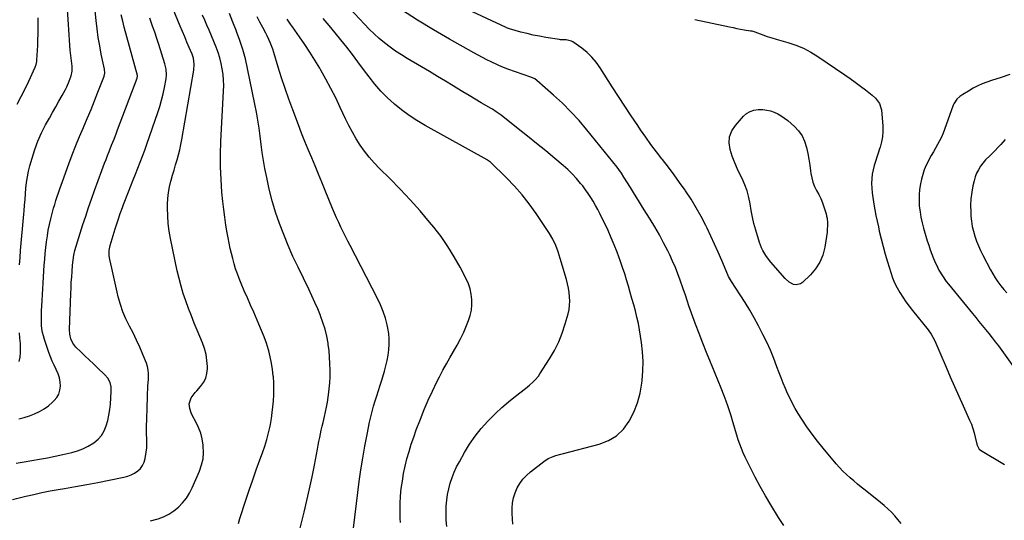
# Model space of a CAD drawing. Units: inches. Extents: x 1820490 to 1825847, y 463352 to 468667.
# Drawn here: x 1822222 to 1822938, y 464403 to 464766 of the extents above; entities that cross this region are included whole.
import ezdxf

# ---------------------------------------------------------------- set-up
doc = ezdxf.new("R2010")
doc.units = ezdxf.units.IN
doc.header["$MEASUREMENT"] = 0
doc.layers.add('7', color=7, linetype='Continuous')
doc.layers.add('8', color=7, linetype='Continuous')

msp = doc.modelspace()

# ---------------------------------------------------------------- linework, layer by layer
at = {"layer": '7', "color": 18}
for points in [[(1822221.14, 464476.4, 2012), (1822225, 464477.28, 2012), (1822228.78, 464478.48, 2012), (1822232.61, 464479.92, 2012), (1822236.12, 464481.64, 2012), (1822239.48, 464483.58, 2012), (1822242.62, 464485.88, 2012), (1822245.6, 464488.41, 2012), (1822246.82, 464489.56, 2012), (1822248.71, 464491.85, 2012), (1822250.18, 464494.34, 2012), (1822251, 464497.1, 2012), (1822251.4, 464500.05, 2012), (1822251.21, 464503.1, 2012), (1822250.72, 464506.08, 2012), (1822249.8, 464508.96, 2012), (1822248.35, 464512.22, 2012), (1822246.87, 464515.23, 2012), (1822245.47, 464518.29, 2012), (1822244.21, 464521.39, 2012), (1822243.04, 464524.54, 2012), (1822239.75, 464534.06, 2012), (1822238.98, 464536.6, 2012), (1822238.36, 464539.16, 2012), (1822237.95, 464541.77, 2012), (1822237.68, 464544.4, 2012), (1822237.57, 464547.06, 2012), (1822237.51, 464549.72, 2012), (1822237.53, 464552.38, 2012), (1822237.62, 464555.04, 2012), (1822237.77, 464558.19, 2012), (1822237.99, 464562.42, 2012), (1822238.22, 464566.66, 2012), (1822238.47, 464570.89, 2012), (1822238.74, 464575.12, 2012), (1822239.6, 464588.08, 2012), (1822239.92, 464592.33, 2012), (1822240.29, 464596.57, 2012), (1822240.74, 464600.81, 2012), (1822241.25, 464605.04, 2012), (1822241.86, 464609.26, 2012), (1822242.58, 464613.45, 2012), (1822243.45, 464617.62, 2012), (1822244.42, 464621.76, 2012), (1822245.64, 464626.59, 2012), (1822246.4, 464629.43, 2012), (1822247.19, 464632.25, 2012), (1822248.04, 464635.06, 2012), (1822248.93, 464637.86, 2012), (1822249.87, 464640.64, 2012), (1822250.83, 464643.42, 2012), (1822251.81, 464646.19, 2012), (1822252.81, 464648.95, 2012), (1822257.5, 464661.62, 2012), (1822260.03, 464668.29, 2012), (1822262.63, 464674.94, 2012), (1822265.35, 464681.54, 2012), (1822268.14, 464688.11, 2012), (1822268.49, 464688.92, 2012), (1822271.12, 464695.08, 2012), (1822273.71, 464701.26, 2012), (1822276.22, 464707.47, 2012), (1822278.69, 464713.7, 2012), (1822283.03, 464724.82, 2012), (1822283.26, 464725.51, 2012), (1822283.59, 464727.64, 2012), (1822283.32, 464730.52, 2012), (1822281.09, 464741.31, 2012), (1822279.92, 464747.44, 2012), (1822278.87, 464753.58, 2012), (1822278.01, 464759.75, 2012), (1822277.28, 464765.94, 2012), (1822276.04, 464777.86, 2012)], [(1822316.86, 464402.08, 2018), (1822321.53, 464403.34, 2018), (1822322.38, 464403.6, 2018), (1822326.44, 464405.16, 2018), (1822330.3, 464407.04, 2018), (1822333.88, 464409.43, 2018), (1822337.27, 464412.16, 2018), (1822340.28, 464415.31, 2018), (1822342.99, 464418.66, 2018), (1822345.26, 464422.34, 2018), (1822347.24, 464426.21, 2018), (1822352.49, 464438.34, 2018), (1822354.02, 464442.8, 2018), (1822355.08, 464447.34, 2018), (1822355.43, 464451.98, 2018), (1822355.31, 464456.7, 2018), (1822355.25, 464457.27, 2018), (1822354.52, 464461.68, 2018), (1822353.45, 464465.98, 2018), (1822351.88, 464470.13, 2018), (1822349.98, 464474.18, 2018), (1822347.28, 464479.12, 2018), (1822346.55, 464480.64, 2018), (1822345.49, 464483.82, 2018), (1822345.09, 464487.17, 2018), (1822346.49, 464491.58, 2018), (1822349.46, 464495.52, 2018), (1822350.54, 464496.76, 2018), (1822353.33, 464499.83, 2018), (1822355.42, 464502.74, 2018), (1822357.03, 464505.84, 2018), (1822357.9, 464509.22, 2018), (1822358.29, 464512.78, 2018), (1822358.27, 464514.33, 2018), (1822357.98, 464518.77, 2018), (1822357.35, 464523.14, 2018), (1822356.2, 464527.4, 2018), (1822354.72, 464531.6, 2018), (1822350.89, 464540.72, 2018), (1822348.72, 464546, 2018), (1822346.6, 464551.31, 2018), (1822344.56, 464556.65, 2018), (1822342.58, 464562.01, 2018), (1822340.75, 464567.41, 2018), (1822339.08, 464572.87, 2018), (1822337.65, 464578.38, 2018), (1822336.37, 464583.95, 2018), (1822331.5, 464607.35, 2018), (1822330.54, 464612.87, 2018), (1822329.8, 464618.41, 2018), (1822329.4, 464623.99, 2018), (1822329.24, 464629.59, 2018), (1822329.24, 464632.31, 2018), (1822329.43, 464636.55, 2018), (1822329.86, 464640.75, 2018), (1822330.64, 464644.9, 2018), (1822331.66, 464649.02, 2018), (1822331.9, 464649.84, 2018), (1822332.98, 464653.52, 2018), (1822334.06, 464657.2, 2018), (1822335.14, 464660.87, 2018), (1822336.23, 464664.55, 2018), (1822337.26, 464668.24, 2018), (1822338.19, 464671.95, 2018), (1822339, 464675.69, 2018), (1822339.72, 464679.45, 2018), (1822348.44, 464729.68, 2018), (1822348.71, 464734.1, 2018), (1822348.05, 464738.5, 2018), (1822347.61, 464739.91, 2018), (1822347.1, 464741.31, 2018), (1822345.01, 464746.31, 2018), (1822343.39, 464750.18, 2018), (1822341.77, 464754.06, 2018), (1822340.15, 464757.94, 2018), (1822338.53, 464761.82, 2018), (1822331.68, 464778.17, 2018)], [(1822216.63, 464417.63, 2016), (1822226.18, 464420.04, 2016), (1822232.06, 464421.45, 2016), (1822237.96, 464422.76, 2016), (1822243.89, 464423.92, 2016), (1822249.84, 464424.99, 2016), (1822254.22, 464425.71, 2016), (1822262.37, 464427.1, 2016), (1822270.51, 464428.56, 2016), (1822278.63, 464430.1, 2016), (1822286.74, 464431.69, 2016), (1822297.61, 464433.9, 2016), (1822300.29, 464434.63, 2016), (1822302.87, 464435.6, 2016), (1822305.29, 464436.91, 2016), (1822307.6, 464438.44, 2016), (1822309.56, 464440.33, 2016), (1822311.17, 464442.42, 2016), (1822312.29, 464444.82, 2016), (1822313.06, 464447.42, 2016), (1822313.78, 464452.07, 2016), (1822314.11, 464455.35, 2016), (1822314.21, 464458.64, 2016), (1822314.18, 464461.95, 2016), (1822314.07, 464465.26, 2016), (1822314.01, 464468.57, 2016), (1822314.04, 464471.88, 2016), (1822314.11, 464475.2, 2016), (1822314.47, 464485.28, 2016), (1822314.52, 464486.85, 2016), (1822314.59, 464489.99, 2016), (1822314.69, 464494.71, 2016), (1822314.89, 464498.06, 2016), (1822315.01, 464499.74, 2016), (1822315.26, 464503.09, 2016), (1822315.38, 464504.76, 2016), (1822315.51, 464509.26, 2016), (1822315.29, 464511.82, 2016), (1822314.71, 464514.32, 2016), (1822313.91, 464516.79, 2016), (1822311.34, 464523.13, 2016), (1822309.1, 464528.4, 2016), (1822306.74, 464533.62, 2016), (1822304.2, 464538.75, 2016), (1822301.53, 464543.82, 2016), (1822299, 464548.94, 2016), (1822296.77, 464554.17, 2016), (1822294.98, 464559.56, 2016), (1822293.48, 464565.07, 2016), (1822292.73, 464568.39, 2016), (1822291.73, 464572.79, 2016), (1822290.72, 464577.19, 2016), (1822289.7, 464581.59, 2016), (1822288.67, 464585.98, 2016), (1822287.2, 464592.26, 2016), (1822286.78, 464594.79, 2016), (1822286.81, 464598.62, 2016), (1822287.56, 464602.38, 2016), (1822291.23, 464614.42, 2016), (1822292.62, 464618.89, 2016), (1822293.35, 464621.11, 2016), (1822294.84, 464625.54, 2016), (1822296.44, 464629.93, 2016), (1822297.28, 464632.12, 2016), (1822300.91, 464641.37, 2016), (1822302.61, 464645.69, 2016), (1822304.32, 464650, 2016), (1822306.04, 464654.3, 2016), (1822307.78, 464658.6, 2016), (1822309.48, 464662.91, 2016), (1822311.14, 464667.24, 2016), (1822312.73, 464671.59, 2016), (1822314.28, 464675.96, 2016), (1822322.23, 464699.04, 2016), (1822323.66, 464703.49, 2016), (1822324.95, 464707.98, 2016), (1822326.05, 464712.52, 2016), (1822327.01, 464717.1, 2016), (1822328.22, 464723.57, 2016), (1822328.54, 464726.32, 2016), (1822328.34, 464730.46, 2016), (1822327.42, 464734.5, 2016), (1822322.98, 464748.41, 2016), (1822321.52, 464752.89, 2016), (1822320.02, 464757.36, 2016), (1822318.46, 464761.8, 2016), (1822316.86, 464766.24, 2016), (1822316.39, 464767.5, 2016)], [(1822219.3, 464444.18, 2014), (1822224.95, 464445.06, 2014), (1822230.6, 464445.96, 2014), (1822236.24, 464446.92, 2014), (1822241.86, 464447.95, 2014), (1822247.46, 464449.1, 2014), (1822253.05, 464450.32, 2014), (1822259.6, 464451.83, 2014), (1822263.73, 464453.02, 2014), (1822267.73, 464454.5, 2014), (1822271.55, 464456.41, 2014), (1822275.7, 464458.92, 2014), (1822278.71, 464461.44, 2014), (1822281.29, 464464.28, 2014), (1822283.23, 464467.59, 2014), (1822284.74, 464471.22, 2014), (1822285.77, 464475.13, 2014), (1822286.63, 464479.07, 2014), (1822287.25, 464483.06, 2014), (1822287.69, 464487.08, 2014), (1822288.4, 464496.2, 2014), (1822288.3, 464499.56, 2014), (1822287.48, 464502.82, 2014), (1822285.95, 464505.81, 2014), (1822283.78, 464508.36, 2014), (1822278.43, 464513.35, 2014), (1822275.33, 464516.26, 2014), (1822272.25, 464519.18, 2014), (1822269.19, 464522.13, 2014), (1822266.14, 464525.09, 2014), (1822262.61, 464528.55, 2014), (1822260.43, 464531.26, 2014), (1822258.93, 464534.41, 2014), (1822258.11, 464537.82, 2014), (1822257.93, 464541.32, 2014), (1822258.92, 464567.36, 2014), (1822259.1, 464571.41, 2014), (1822259.31, 464575.46, 2014), (1822259.57, 464579.51, 2014), (1822259.85, 464583.55, 2014), (1822260.2, 464588.06, 2014), (1822260.58, 464591.62, 2014), (1822261.2, 464595.4, 2014), (1822261.9, 464598.66, 2014), (1822262.77, 464601.87, 2014), (1822263.73, 464605.06, 2014), (1822264.73, 464608.23, 2014), (1822267.72, 464617.52, 2014), (1822269.76, 464623.74, 2014), (1822271.85, 464629.95, 2014), (1822274, 464636.13, 2014), (1822276.2, 464642.29, 2014), (1822281.5, 464656.89, 2014), (1822282.49, 464659.59, 2014), (1822283.5, 464662.28, 2014), (1822284.53, 464664.97, 2014), (1822285.57, 464667.65, 2014), (1822286.8, 464670.76, 2014), (1822288.58, 464675.24, 2014), (1822290.38, 464679.71, 2014), (1822292.14, 464684.19, 2014), (1822293, 464686.44, 2014), (1822307.25, 464723.92, 2014), (1822307.37, 464725.6, 2014), (1822307.32, 464725.84, 2014), (1822297.82, 464761.14, 2014), (1822296.69, 464765.53, 2014), (1822295.63, 464769.94, 2014)], [(1822219.85, 464705.12, 2008), (1822222.85, 464710.63, 2008), (1822225.67, 464716.23, 2008), (1822228.39, 464721.89, 2008), (1822233.07, 464732.04, 2008), (1822233.78, 464733.97, 2008), (1822234.19, 464736, 2008), (1822234.26, 464736.68, 2008), (1822234.32, 464737.37, 2008), (1822234.67, 464743.97, 2008), (1822234.85, 464747.96, 2008), (1822234.99, 464751.95, 2008), (1822235.08, 464755.95, 2008), (1822235.12, 464759.94, 2008), (1822235.16, 464767.86, 2008)], [(1822424.26, 464391.03, 2022), (1822428.59, 464408.49, 2022), (1822430.63, 464417, 2022), (1822432.57, 464425.53, 2022), (1822434.38, 464434.1, 2022), (1822436.1, 464442.68, 2022), (1822438.33, 464454.3, 2022), (1822438.87, 464457.08, 2022), (1822439.41, 464459.87, 2022), (1822439.97, 464462.65, 2022), (1822440.52, 464465.43, 2022), (1822441.11, 464468.21, 2022), (1822441.72, 464470.98, 2022), (1822442.37, 464473.74, 2022), (1822443.42, 464477.93, 2022), (1822444.24, 464481.42, 2022), (1822444.99, 464484.91, 2022), (1822445.61, 464488.44, 2022), (1822446.15, 464491.97, 2022), (1822446.39, 464493.7, 2022), (1822446.9, 464498.12, 2022), (1822447.28, 464502.55, 2022), (1822447.48, 464506.99, 2022), (1822447.55, 464511.81, 2022), (1822447.44, 464516.44, 2022), (1822447.18, 464521.06, 2022), (1822446.73, 464525.67, 2022), (1822446.15, 464530.27, 2022), (1822445.99, 464531.37, 2022), (1822445.04, 464536.47, 2022), (1822443.86, 464541.5, 2022), (1822442.32, 464546.43, 2022), (1822440.54, 464551.3, 2022), (1822440.51, 464551.38, 2022), (1822438.49, 464556.22, 2022), (1822436.41, 464561.02, 2022), (1822434.23, 464565.79, 2022), (1822431.99, 464570.53, 2022), (1822424.17, 464586.63, 2022), (1822420.51, 464594.46, 2022), (1822417.01, 464602.36, 2022), (1822413.76, 464610.36, 2022), (1822410.67, 464618.43, 2022), (1822407.89, 464626.61, 2022), (1822405.38, 464634.86, 2022), (1822403.25, 464643.22, 2022), (1822401.39, 464651.65, 2022), (1822400.11, 464658.2, 2022), (1822399.04, 464664.05, 2022), (1822398.08, 464669.91, 2022), (1822397.27, 464675.8, 2022), (1822396.56, 464681.7, 2022), (1822395.84, 464687.6, 2022), (1822395.01, 464693.48, 2022), (1822394.01, 464699.34, 2022), (1822392.89, 464705.18, 2022), (1822387.55, 464731.06, 2022), (1822385.95, 464737.91, 2022), (1822384.13, 464744.7, 2022), (1822381.95, 464751.38, 2022), (1822379.55, 464757.99, 2022), (1822379.49, 464758.14, 2022), (1822376.89, 464764.61, 2022), (1822374.24, 464771.05, 2022)], [(1822463.51, 464388.84, 2024), (1822468.73, 464430.75, 2024), (1822469.9, 464439.31, 2024), (1822471.21, 464447.86, 2024), (1822472.73, 464456.37, 2024), (1822474.38, 464464.85, 2024), (1822476.28, 464474.01, 2024), (1822477.15, 464477.88, 2024), (1822478.1, 464481.74, 2024), (1822479.16, 464485.56, 2024), (1822480.3, 464489.37, 2024), (1822481.5, 464493.16, 2024), (1822482.69, 464496.95, 2024), (1822483.87, 464500.74, 2024), (1822485.04, 464504.54, 2024), (1822487, 464510.9, 2024), (1822488.08, 464514.76, 2024), (1822489, 464518.64, 2024), (1822489.71, 464522.58, 2024), (1822490.28, 464526.54, 2024), (1822490.54, 464530.51, 2024), (1822490.53, 464534.47, 2024), (1822490.14, 464538.41, 2024), (1822489.49, 464542.34, 2024), (1822489, 464544.58, 2024), (1822487.71, 464549.55, 2024), (1822486.17, 464554.43, 2024), (1822484.25, 464559.17, 2024), (1822482.07, 464563.82, 2024), (1822462.19, 464602.22, 2024), (1822460.48, 464605.55, 2024), (1822458.78, 464608.88, 2024), (1822457.11, 464612.23, 2024), (1822455.44, 464615.58, 2024), (1822453.83, 464618.95, 2024), (1822452.26, 464622.35, 2024), (1822450.77, 464625.78, 2024), (1822449.33, 464629.23, 2024), (1822444.04, 464642.35, 2024), (1822441.62, 464648.3, 2024), (1822439.16, 464654.25, 2024), (1822436.66, 464660.17, 2024), (1822434.13, 464666.09, 2024), (1822431.63, 464672.01, 2024), (1822429.17, 464677.96, 2024), (1822426.81, 464683.94, 2024), (1822424.5, 464689.94, 2024), (1822420.31, 464701.04, 2024), (1822417.51, 464708.69, 2024), (1822414.81, 464716.38, 2024), (1822412.27, 464724.11, 2024), (1822409.83, 464731.89, 2024), (1822406.59, 464742.58, 2024), (1822405.8, 464745.01, 2024), (1822404.94, 464747.42, 2024), (1822403.99, 464749.8, 2024), (1822402.98, 464752.15, 2024), (1822401.76, 464754.77, 2024), (1822400.77, 464756.77, 2024), (1822398.63, 464760.7, 2024), (1822396.47, 464764.61, 2024), (1822394.47, 464768.62, 2024)], [(1822777.5, 464398.87, 2032), (1822773.74, 464404.7, 2032), (1822768.15, 464413.86, 2032), (1822764.22, 464420.48, 2032), (1822760.41, 464427.17, 2032), (1822756.77, 464433.95, 2032), (1822753.25, 464440.79, 2032), (1822749.42, 464448.46, 2032), (1822747.97, 464451.55, 2032), (1822746.62, 464454.68, 2032), (1822745.42, 464457.87, 2032), (1822744.32, 464461.1, 2032), (1822743.32, 464464.37, 2032), (1822742.33, 464467.65, 2032), (1822741.39, 464470.93, 2032), (1822740.47, 464474.22, 2032), (1822739.22, 464478.57, 2032), (1822738.09, 464482.18, 2032), (1822736.85, 464485.75, 2032), (1822735.53, 464489.3, 2032), (1822734.04, 464493.11, 2032), (1822731.9, 464498.53, 2032), (1822729.74, 464503.95, 2032), (1822727.54, 464509.35, 2032), (1822725.31, 464514.74, 2032), (1822724.1, 464517.64, 2032), (1822721.29, 464524.49, 2032), (1822718.56, 464531.36, 2032), (1822715.92, 464538.28, 2032), (1822713.34, 464545.22, 2032), (1822708.53, 464558.46, 2032), (1822707.46, 464561.52, 2032), (1822705.96, 464566.16, 2032), (1822704.41, 464570.78, 2032), (1822702.2, 464577.11, 2032), (1822700.48, 464581.77, 2032), (1822698.64, 464586.39, 2032), (1822696.65, 464590.94, 2032), (1822694.54, 464595.45, 2032), (1822693.09, 464598.4, 2032), (1822690.09, 464604.29, 2032), (1822686.97, 464610.12, 2032), (1822683.66, 464615.84, 2032), (1822680.24, 464621.5, 2032), (1822677.69, 464625.55, 2032), (1822674.73, 464630.27, 2032), (1822671.78, 464634.98, 2032), (1822668.84, 464639.7, 2032), (1822665.89, 464644.42, 2032), (1822661.19, 464651.97, 2032), (1822659.4, 464654.8, 2032), (1822657.54, 464657.59, 2032), (1822656.18, 464659.36, 2032), (1822634.26, 464686.45, 2032), (1822628.58, 464693.11, 2032), (1822622.69, 464699.57, 2032), (1822616.48, 464705.71, 2032), (1822610.06, 464711.65, 2032), (1822597.84, 464722.4, 2032), (1822596.31, 464723.48, 2032), (1822593.44, 464724.74, 2032), (1822576.75, 464730.58, 2032), (1822574.85, 464731.27, 2032), (1822572.03, 464732.4, 2032), (1822570.17, 464733.22, 2032), (1822569.26, 464733.65, 2032), (1822564.71, 464735.85, 2032), (1822561.53, 464737.41, 2032), (1822558.38, 464739.01, 2032), (1822555.25, 464740.66, 2032), (1822552.15, 464742.36, 2032), (1822534.44, 464752.21, 2032), (1822522.62, 464759.05, 2032), (1822510.96, 464766.16, 2032), (1822499.55, 464773.64, 2032)], [(1822862.76, 464400.34, 2034), (1822860.5, 464403.1, 2034), (1822858.16, 464405.8, 2034), (1822855.71, 464408.39, 2034), (1822853.17, 464410.9, 2034), (1822850.52, 464413.28, 2034), (1822847.78, 464415.57, 2034), (1822836.62, 464424.47, 2034), (1822833.85, 464426.7, 2034), (1822831.1, 464428.96, 2034), (1822828.37, 464431.25, 2034), (1822825.67, 464433.55, 2034), (1822823.03, 464435.94, 2034), (1822820.48, 464438.4, 2034), (1822818.05, 464440.98, 2034), (1822815.7, 464443.65, 2034), (1822806.23, 464454.93, 2034), (1822802.1, 464460.05, 2034), (1822798.1, 464465.27, 2034), (1822794.32, 464470.64, 2034), (1822790.67, 464476.12, 2034), (1822787.98, 464480.33, 2034), (1822785.86, 464483.82, 2034), (1822783.86, 464487.37, 2034), (1822782.02, 464491.01, 2034), (1822780.3, 464494.71, 2034), (1822778.69, 464498.47, 2034), (1822777.12, 464502.25, 2034), (1822775.62, 464506.05, 2034), (1822774.17, 464509.87, 2034), (1822772.54, 464514.25, 2034), (1822770.2, 464520.23, 2034), (1822767.72, 464526.15, 2034), (1822765.04, 464531.97, 2034), (1822762.22, 464537.74, 2034), (1822759.08, 464543.89, 2034), (1822756, 464549.66, 2034), (1822752.8, 464555.36, 2034), (1822749.39, 464560.94, 2034), (1822745.86, 464566.44, 2034), (1822739.35, 464576.21, 2034), (1822737.92, 464578.52, 2034), (1822737.29, 464579.72, 2034), (1822737, 464580.34, 2034), (1822736.73, 464580.96, 2034), (1822732.32, 464591.54, 2034), (1822729.8, 464597.43, 2034), (1822727.2, 464603.29, 2034), (1822724.5, 464609.1, 2034), (1822721.73, 464614.88, 2034), (1822720.7, 464616.97, 2034), (1822717.36, 464623.41, 2034), (1822713.85, 464629.74, 2034), (1822710.06, 464635.92, 2034), (1822706.09, 464641.98, 2034), (1822705.7, 464642.56, 2034), (1822701.74, 464648.22, 2034), (1822697.69, 464653.82, 2034), (1822693.54, 464659.33, 2034), (1822689.3, 464664.79, 2034), (1822688.89, 464665.31, 2034), (1822684.86, 464670.5, 2034), (1822680.9, 464675.76, 2034), (1822677.06, 464681.1, 2034), (1822673.29, 464686.49, 2034), (1822671.22, 464689.53, 2034), (1822666.51, 464696.5, 2034), (1822661.85, 464703.51, 2034), (1822657.26, 464710.57, 2034), (1822652.72, 464717.67, 2034), (1822643.95, 464731.53, 2034), (1822641.08, 464735.53, 2034), (1822637.93, 464739.27, 2034), (1822634.36, 464742.61, 2034), (1822630.52, 464745.68, 2034), (1822624.01, 464750.29, 2034), (1822623.18, 464750.78, 2034), (1822619.15, 464751.72, 2034), (1822616.43, 464751.81, 2034), (1822615.07, 464751.92, 2034), (1822614.4, 464752.01, 2034), (1822604.38, 464753.61, 2034), (1822599.81, 464754.42, 2034), (1822595.27, 464755.32, 2034), (1822590.76, 464756.37, 2034), (1822586.26, 464757.51, 2034), (1822577.93, 464759.78, 2034), (1822576.42, 464760.31, 2034), (1822575.83, 464760.56, 2034), (1822575.54, 464760.69, 2034), (1822547.37, 464773.81, 2034)], [(1822498.72, 464400.88, 2026), (1822498.56, 464403.79, 2026), (1822498.4, 464409.27, 2026), (1822498.44, 464414.75, 2026), (1822498.78, 464420.22, 2026), (1822499.3, 464425.68, 2026), (1822500.08, 464431.12, 2026), (1822501.01, 464436.52, 2026), (1822502.14, 464441.89, 2026), (1822503.41, 464447.24, 2026), (1822503.43, 464447.3, 2026), (1822504.91, 464452.62, 2026), (1822506.51, 464457.9, 2026), (1822508.3, 464463.13, 2026), (1822510.2, 464468.32, 2026), (1822513.25, 464476.17, 2026), (1822516.02, 464483.02, 2026), (1822518.92, 464489.8, 2026), (1822522.02, 464496.5, 2026), (1822525.26, 464503.14, 2026), (1822527.18, 464506.94, 2026), (1822529.61, 464511.6, 2026), (1822532.11, 464516.23, 2026), (1822534.71, 464520.8, 2026), (1822537.38, 464525.33, 2026), (1822539.99, 464529.89, 2026), (1822542.45, 464534.52, 2026), (1822544.68, 464539.27, 2026), (1822546.76, 464544.09, 2026), (1822548.23, 464547.74, 2026), (1822549.44, 464551.47, 2026), (1822550.31, 464555.25, 2026), (1822550.66, 464559.11, 2026), (1822550.67, 464563.03, 2026), (1822550.17, 464566.93, 2026), (1822549.35, 464570.74, 2026), (1822548.08, 464574.42, 2026), (1822546.49, 464578.01, 2026), (1822542.07, 464586.55, 2026), (1822537.8, 464594.19, 2026), (1822533.23, 464601.63, 2026), (1822528.19, 464608.76, 2026), (1822522.84, 464615.7, 2026), (1822519.9, 464619.27, 2026), (1822512.93, 464627.46, 2026), (1822505.79, 464635.51, 2026), (1822498.41, 464643.32, 2026), (1822490.85, 464650.98, 2026), (1822483.36, 464658.34, 2026), (1822479.57, 464662.32, 2026), (1822475.95, 464666.44, 2026), (1822472.62, 464670.79, 2026), (1822469.46, 464675.29, 2026), (1822466.54, 464679.96, 2026), (1822463.76, 464684.71, 2026), (1822461.19, 464689.57, 2026), (1822458.75, 464694.51, 2026), (1822454.89, 464702.77, 2026), (1822451.57, 464709.63, 2026), (1822448.13, 464716.43, 2026), (1822444.52, 464723.13, 2026), (1822440.79, 464729.78, 2026), (1822439.94, 464731.25, 2026), (1822436.47, 464737.06, 2026), (1822432.89, 464742.81, 2026), (1822429.16, 464748.45, 2026), (1822425.32, 464754.02, 2026), (1822420.14, 464761.32, 2026), (1822418.82, 464763.19, 2026), (1822416.18, 464766.96, 2026)], [(1822532.34, 464398.12, 2028), (1822531.93, 464402.77, 2028), (1822531.82, 464407.43, 2028), (1822531.92, 464412.1, 2028), (1822531.97, 464412.97, 2028), (1822532.35, 464417.2, 2028), (1822532.93, 464421.39, 2028), (1822533.81, 464425.53, 2028), (1822534.88, 464429.63, 2028), (1822536.23, 464433.65, 2028), (1822537.76, 464437.6, 2028), (1822539.56, 464441.43, 2028), (1822541.52, 464445.19, 2028), (1822545.25, 464451.77, 2028), (1822549.01, 464457.85, 2028), (1822553.04, 464463.71, 2028), (1822557.5, 464469.25, 2028), (1822562.25, 464474.58, 2028), (1822563.26, 464475.63, 2028), (1822567.82, 464480.16, 2028), (1822572.5, 464484.56, 2028), (1822577.37, 464488.75, 2028), (1822582.36, 464492.8, 2028), (1822589.56, 464498.37, 2028), (1822592.49, 464500.74, 2028), (1822595.31, 464503.25, 2028), (1822596.64, 464504.57, 2028), (1822599.04, 464507.45, 2028), (1822600.11, 464508.99, 2028), (1822607.17, 464519.98, 2028), (1822610.67, 464526.01, 2028), (1822613.79, 464532.21, 2028), (1822616.35, 464538.66, 2028), (1822618.53, 464545.29, 2028), (1822620.6, 464552.68, 2028), (1822621.28, 464555.75, 2028), (1822621.73, 464558.85, 2028), (1822621.83, 464561.97, 2028), (1822621.7, 464565.12, 2028), (1822621.31, 464568.27, 2028), (1822620.81, 464571.39, 2028), (1822620.13, 464574.48, 2028), (1822619.34, 464577.55, 2028), (1822614.93, 464592.98, 2028), (1822614.21, 464595.36, 2028), (1822613.43, 464597.71, 2028), (1822611.69, 464602.36, 2028), (1822609.6, 464606.84, 2028), (1822607.06, 464611.08, 2028), (1822597.31, 464625.64, 2028), (1822592.4, 464632.51, 2028), (1822587.21, 464639.15, 2028), (1822581.61, 464645.45, 2028), (1822575.75, 464651.52, 2028), (1822564.13, 464662.82, 2028), (1822562.08, 464664.31, 2028), (1822561.77, 464664.49, 2028), (1822516.55, 464689.64, 2028), (1822510.71, 464693.12, 2028), (1822505.02, 464696.83, 2028), (1822499.56, 464700.87, 2028), (1822494.26, 464705.14, 2028), (1822494.16, 464705.22, 2028), (1822489.2, 464709.77, 2028), (1822484.46, 464714.54, 2028), (1822480.05, 464719.62, 2028), (1822475.88, 464724.91, 2028), (1822475.86, 464724.94, 2028), (1822471.84, 464730.35, 2028), (1822467.8, 464735.75, 2028), (1822463.71, 464741.12, 2028), (1822459.6, 464746.46, 2028), (1822455.42, 464751.76, 2028), (1822451.19, 464757, 2028), (1822446.86, 464762.17, 2028), (1822442.47, 464767.3, 2028)], [(1822712.73, 464766.65, 2034), (1822738.03, 464761.24, 2034), (1822740.7, 464760.69, 2034), (1822743.38, 464760.17, 2034), (1822746.07, 464759.69, 2034), (1822748.76, 464759.23, 2034), (1822753.36, 464758.49, 2034), (1822754.15, 464758.33, 2034), (1822755.69, 464757.85, 2034), (1822756.45, 464757.57, 2034), (1822762.19, 464755.49, 2034), (1822765.45, 464754.35, 2034), (1822768.73, 464753.26, 2034), (1822772.03, 464752.25, 2034), (1822775.34, 464751.29, 2034), (1822780.44, 464749.87, 2034), (1822786.19, 464747.97, 2034), (1822791.77, 464745.7, 2034), (1822797.1, 464742.9, 2034), (1822802.27, 464739.74, 2034), (1822821.82, 464726.42, 2034), (1822825.66, 464723.74, 2034), (1822829.47, 464721.02, 2034), (1822833.23, 464718.23, 2034), (1822836.96, 464715.38, 2034), (1822841.74, 464711.66, 2034), (1822844.17, 464709.46, 2034), (1822847.07, 464705.51, 2034), (1822848.17, 464702.51, 2034), (1822848.43, 464700.91, 2034), (1822849.46, 464688.99, 2034), (1822849.55, 464685.14, 2034), (1822849.32, 464681.33, 2034), (1822848.62, 464677.58, 2034), (1822847.61, 464673.87, 2034), (1822847.16, 464672.56, 2034), (1822846.14, 464669.53, 2034), (1822845.13, 464666.49, 2034), (1822844.14, 464663.45, 2034), (1822843.17, 464660.4, 2034), (1822842.37, 464657.32, 2034), (1822841.76, 464654.22, 2034), (1822841.46, 464651.07, 2034), (1822841.37, 464647.48, 2034), (1822841.51, 464644.08, 2034), (1822841.76, 464640.69, 2034), (1822842.16, 464637.32, 2034), (1822842.68, 464633.96, 2034), (1822842.96, 464632.37, 2034), (1822843.73, 464628.22, 2034), (1822844.53, 464624.09, 2034), (1822845.38, 464619.96, 2034), (1822846.27, 464615.84, 2034), (1822846.96, 464612.76, 2034), (1822848.28, 464607.12, 2034), (1822849.69, 464601.51, 2034), (1822851.23, 464595.93, 2034), (1822852.86, 464590.37, 2034), (1822855.22, 464582.59, 2034), (1822856.54, 464578.82, 2034), (1822858.05, 464575.14, 2034), (1822859.85, 464571.59, 2034), (1822861.84, 464568.13, 2034), (1822864.03, 464564.78, 2034), (1822866.29, 464561.47, 2034), (1822868.67, 464558.25, 2034), (1822871.12, 464555.08, 2034), (1822882.39, 464540.97, 2034), (1822884.63, 464537.9, 2034), (1822885.96, 464535.74, 2034), (1822887.13, 464533.5, 2034), (1822888.09, 464531.34, 2034), (1822888.81, 464529.67, 2034), (1822890.24, 464526.33, 2034), (1822890.95, 464524.66, 2034), (1822895.53, 464513.89, 2034), (1822898.56, 464506.85, 2034), (1822901.62, 464499.82, 2034), (1822904.74, 464492.82, 2034), (1822907.89, 464485.83, 2034), (1822912.63, 464475.45, 2034), (1822913.9, 464472.42, 2034), (1822915.04, 464469.34, 2034), (1822915.97, 464466.19, 2034), (1822916.77, 464463, 2034), (1822917.89, 464457.83, 2034), (1822918.05, 464457.19, 2034), (1822919.5, 464454.34, 2034), (1822920.49, 464453.55, 2034), (1822938.1, 464443.18, 2034)], [(1822941.79, 464726.56, 2032), (1822935.53, 464724.53, 2032), (1822928.48, 464722.33, 2032), (1822925.09, 464721.15, 2032), (1822921.76, 464719.83, 2032), (1822918.52, 464718.29, 2032), (1822915.34, 464716.62, 2032), (1822911.81, 464714.61, 2032), (1822907.79, 464712.15, 2032), (1822905.59, 464710.66, 2032), (1822903.31, 464708.65, 2032), (1822901.54, 464706.16, 2032), (1822901.1, 464705.24, 2032), (1822900.71, 464704.3, 2032), (1822894.46, 464686.74, 2032), (1822893.35, 464683.89, 2032), (1822892.15, 464681.08, 2032), (1822890.8, 464678.35, 2032), (1822889.34, 464675.65, 2032), (1822887.82, 464672.99, 2032), (1822886.3, 464670.33, 2032), (1822884.79, 464667.67, 2032), (1822883.27, 464665, 2032), (1822882.7, 464663.98, 2032), (1822881.06, 464660.73, 2032), (1822879.63, 464657.42, 2032), (1822878.52, 464653.98, 2032), (1822877.62, 464650.46, 2032), (1822876.93, 464647.15, 2032), (1822876.29, 464643.12, 2032), (1822875.89, 464639.08, 2032), (1822875.85, 464635.02, 2032), (1822876.06, 464630.95, 2032), (1822876.57, 464626.89, 2032), (1822877.23, 464622.85, 2032), (1822878.12, 464618.87, 2032), (1822879.16, 464614.91, 2032), (1822881.86, 464605.77, 2032), (1822882.87, 464602.5, 2032), (1822883.96, 464599.26, 2032), (1822885.15, 464596.05, 2032), (1822886.41, 464592.86, 2032), (1822887.14, 464591.09, 2032), (1822889.18, 464586.61, 2032), (1822890.34, 464584.44, 2032), (1822892.87, 464580.21, 2032), (1822895.7, 464576.18, 2032), (1822897.21, 464574.24, 2032), (1822914.66, 464552.87, 2032), (1822917.05, 464549.95, 2032), (1822919.45, 464547.03, 2032), (1822921.86, 464544.12, 2032), (1822924.27, 464541.21, 2032), (1822926.66, 464538.29, 2032), (1822929.01, 464535.33, 2032), (1822931.29, 464532.32, 2032), (1822933.54, 464529.29, 2032), (1822956.04, 464498.17, 2032)], [(1822752.91, 464699.86, 2036), (1822755.73, 464700.78, 2036), (1822758.75, 464701.25, 2036), (1822759.33, 464701.27, 2036), (1822762.21, 464701.16, 2036), (1822765.05, 464700.82, 2036), (1822767.82, 464700.13, 2036), (1822770.54, 464699.19, 2036), (1822773.16, 464697.95, 2036), (1822775.67, 464696.55, 2036), (1822778.04, 464694.91, 2036), (1822780.31, 464693.12, 2036), (1822785.18, 464688.87, 2036), (1822788.22, 464685.64, 2036), (1822790.78, 464682.14, 2036), (1822792.63, 464678.2, 2036), (1822794.11, 464673.46, 2036), (1822794.96, 464669.27, 2036), (1822795.74, 464665.06, 2036), (1822796.39, 464660.83, 2036), (1822796.95, 464656.59, 2036), (1822797.18, 464654.65, 2036), (1822797.77, 464651.43, 2036), (1822798.61, 464648.3, 2036), (1822799.83, 464645.29, 2036), (1822801.3, 464642.37, 2036), (1822802.87, 464639.47, 2036), (1822804.31, 464636.51, 2036), (1822805.54, 464633.46, 2036), (1822806.64, 464630.35, 2036), (1822808.22, 464625.36, 2036), (1822808.66, 464623.74, 2036), (1822809.01, 464622.1, 2036), (1822809.34, 464618.77, 2036), (1822809.35, 464617.08, 2036), (1822809.15, 464613.73, 2036), (1822808.94, 464612.06, 2036), (1822807.27, 464601.01, 2036), (1822805.84, 464595.4, 2036), (1822803.74, 464590.12, 2036), (1822800.65, 464585.37, 2036), (1822796.89, 464580.96, 2036), (1822791.07, 464575.38, 2036), (1822789.6, 464574.4, 2036), (1822786.38, 464573.71, 2036), (1822784.64, 464574.01, 2036), (1822781.28, 464575.72, 2036), (1822778.46, 464578.24, 2036), (1822768.15, 464590.14, 2036), (1822765.53, 464593.44, 2036), (1822764.32, 464595.17, 2036), (1822762.15, 464598.78, 2036), (1822761.22, 464600.67, 2036), (1822759.77, 464604.61, 2036), (1822757.09, 464613.6, 2036), (1822755.81, 464618.29, 2036), (1822754.67, 464623.02, 2036), (1822753.74, 464627.79, 2036), (1822752.95, 464632.59, 2036), (1822752.03, 464637.34, 2036), (1822750.82, 464642, 2036), (1822749.15, 464646.52, 2036), (1822747.18, 464650.94, 2036), (1822746.03, 464653.2, 2036), (1822743.85, 464657.82, 2036), (1822741.82, 464662.5, 2036), (1822740.05, 464667.29, 2036), (1822738.44, 464672.14, 2036), (1822737.8, 464676.86, 2036), (1822738.08, 464681.37, 2036), (1822739.71, 464685.6, 2036), (1822742.25, 464689.62, 2036), (1822748.1, 464696.26, 2036), (1822750.4, 464698.28, 2036), (1822752.91, 464699.86, 2036)]]:
    msp.add_polyline3d(points, dxfattribs=at)
at = {"layer": '8', "color": 18}
for points in [[(1822580.49, 464399.81, 2030), (1822580.08, 464403.66, 2030), (1822579.88, 464407.52, 2030), (1822579.83, 464411.39, 2030), (1822580.15, 464415.2, 2030), (1822580.82, 464418.93, 2030), (1822582, 464422.52, 2030), (1822583.54, 464426.07, 2030), (1822585.53, 464429.37, 2030), (1822587.78, 464432.46, 2030), (1822590.4, 464435.23, 2030), (1822593.27, 464437.8, 2030), (1822603, 464445.43, 2030), (1822606.22, 464447.52, 2030), (1822609.77, 464449.01, 2030), (1822611.62, 464449.58, 2030), (1822615.36, 464450.66, 2030), (1822617.23, 464451.17, 2030), (1822643.28, 464457.94, 2030), (1822649.91, 464460.56, 2030), (1822655.86, 464464.05, 2030), (1822660.82, 464468.86, 2030), (1822665.1, 464474.55, 2030), (1822668.38, 464481.13, 2030), (1822671.08, 464487.9, 2030), (1822672.92, 464494.96, 2030), (1822674.2, 464502.2, 2030), (1822674.43, 464504.27, 2030), (1822674.94, 464511.19, 2030), (1822675.1, 464518.1, 2030), (1822674.74, 464525.01, 2030), (1822674.03, 464531.91, 2030), (1822673.39, 464536.43, 2030), (1822672.64, 464541.05, 2030), (1822671.77, 464545.64, 2030), (1822670.72, 464550.2, 2030), (1822669.56, 464554.73, 2030), (1822668.3, 464559.24, 2030), (1822667.04, 464563.75, 2030), (1822665.77, 464568.26, 2030), (1822664.5, 464572.78, 2030), (1822663.17, 464577.3, 2030), (1822661.77, 464581.78, 2030), (1822660.28, 464586.23, 2030), (1822658.71, 464590.66, 2030), (1822656.24, 464597.4, 2030), (1822654.19, 464602.73, 2030), (1822652.04, 464608, 2030), (1822649.71, 464613.21, 2030), (1822647.28, 464618.37, 2030), (1822645.23, 464622.54, 2030), (1822643.71, 464625.56, 2030), (1822642.15, 464628.56, 2030), (1822640.52, 464631.52, 2030), (1822638.85, 464634.46, 2030), (1822637.09, 464637.34, 2030), (1822635.24, 464640.17, 2030), (1822633.27, 464642.91, 2030), (1822631.22, 464645.59, 2030), (1822629.71, 464647.48, 2030), (1822626.75, 464650.97, 2030), (1822623.65, 464654.33, 2030), (1822620.37, 464657.5, 2030), (1822616.95, 464660.54, 2030), (1822610.89, 464665.63, 2030), (1822604.31, 464671.09, 2030), (1822597.71, 464676.5, 2030), (1822591.05, 464681.86, 2030), (1822584.37, 464687.18, 2030), (1822571.83, 464697.05, 2030), (1822568.3, 464699.61, 2030), (1822565.54, 464701.36, 2030), (1822564.61, 464701.92, 2030), (1822557.5, 464706.07, 2030), (1822553.01, 464708.71, 2030), (1822548.54, 464711.37, 2030), (1822544.08, 464714.06, 2030), (1822539.64, 464716.77, 2030), (1822537.08, 464718.33, 2030), (1822531.36, 464721.82, 2030), (1822525.62, 464725.29, 2030), (1822519.86, 464728.71, 2030), (1822514.08, 464732.11, 2030), (1822503.68, 464738.19, 2030), (1822499.4, 464740.82, 2030), (1822495.2, 464743.57, 2030), (1822491.13, 464746.5, 2030), (1822487.13, 464749.54, 2030), (1822483.27, 464752.76, 2030), (1822479.52, 464756.09, 2030), (1822475.92, 464759.58, 2030), (1822472.42, 464763.19, 2030), (1822446.97, 464790.65, 2030)], [(1822221.69, 464588.32, 2010), (1822222.01, 464593.57, 2010), (1822222.42, 464598.82, 2010), (1822222.89, 464604.06, 2010), (1822223.4, 464609.3, 2010), (1822223.89, 464614.54, 2010), (1822224.35, 464619.79, 2010), (1822224.79, 464625.04, 2010), (1822224.99, 464627.54, 2010), (1822225.32, 464631.67, 2010), (1822225.64, 464635.8, 2010), (1822225.96, 464639.93, 2010), (1822226.28, 464644.06, 2010), (1822226.72, 464648.17, 2010), (1822227.32, 464652.25, 2010), (1822228.15, 464656.29, 2010), (1822229.14, 464660.3, 2010), (1822230.71, 464665.91, 2010), (1822232.69, 464672.13, 2010), (1822234.96, 464678.24, 2010), (1822237.65, 464684.17, 2010), (1822240.64, 464689.98, 2010), (1822243.39, 464694.89, 2010), (1822245.69, 464699.01, 2010), (1822247.99, 464703.14, 2010), (1822250.27, 464707.27, 2010), (1822252.54, 464711.41, 2010), (1822254.98, 464715.85, 2010), (1822255.98, 464717.79, 2010), (1822257.75, 464721.78, 2010), (1822259.16, 464725.68, 2010), (1822259.89, 464729.18, 2010), (1822259.88, 464732.79, 2010), (1822259.4, 464736.62, 2010), (1822258.89, 464740.45, 2010), (1822258.68, 464742.37, 2010), (1822258.5, 464744.3, 2010), (1822258.2, 464747.95, 2010), (1822257.91, 464751.7, 2010), (1822257.63, 464755.46, 2010), (1822257.38, 464759.21, 2010), (1822257.15, 464762.97, 2010), (1822256.31, 464777.39, 2010)], [(1822380.78, 464400.18, 2020), (1822381.79, 464403.79, 2020), (1822386.21, 464417.17, 2020), (1822388.69, 464424.55, 2020), (1822391.21, 464431.9, 2020), (1822393.81, 464439.23, 2020), (1822396.47, 464446.55, 2020), (1822398.38, 464451.74, 2020), (1822400, 464456.47, 2020), (1822401.47, 464461.25, 2020), (1822402.71, 464466.09, 2020), (1822403.81, 464470.97, 2020), (1822404.06, 464472.26, 2020), (1822404.83, 464476.54, 2020), (1822405.48, 464480.84, 2020), (1822405.96, 464485.16, 2020), (1822406.33, 464489.49, 2020), (1822406.52, 464493.83, 2020), (1822406.59, 464498.17, 2020), (1822406.47, 464502.52, 2020), (1822406.23, 464506.86, 2020), (1822406.18, 464507.51, 2020), (1822405.68, 464512.15, 2020), (1822404.99, 464516.75, 2020), (1822404.02, 464521.3, 2020), (1822402.85, 464525.82, 2020), (1822402.66, 464526.46, 2020), (1822401.16, 464531.24, 2020), (1822399.53, 464535.97, 2020), (1822397.71, 464540.63, 2020), (1822395.76, 464545.24, 2020), (1822391.95, 464553.76, 2020), (1822389.64, 464558.99, 2020), (1822387.35, 464564.24, 2020), (1822385.1, 464569.5, 2020), (1822382.89, 464574.77, 2020), (1822381.44, 464578.25, 2020), (1822380.06, 464581.82, 2020), (1822378.78, 464585.43, 2020), (1822377.67, 464589.09, 2020), (1822376.66, 464592.79, 2020), (1822375.78, 464596.52, 2020), (1822374.93, 464600.27, 2020), (1822374.15, 464604.02, 2020), (1822373.4, 464607.79, 2020), (1822372.7, 464611.52, 2020), (1822371.72, 464617.17, 2020), (1822370.84, 464622.83, 2020), (1822370.12, 464628.52, 2020), (1822369.51, 464634.22, 2020), (1822368.87, 464641.13, 2020), (1822368.22, 464650.3, 2020), (1822367.84, 464659.47, 2020), (1822367.85, 464668.65, 2020), (1822368.14, 464677.84, 2020), (1822370.06, 464714.48, 2020), (1822370.14, 464718.56, 2020), (1822370.03, 464722.64, 2020), (1822369.65, 464726.7, 2020), (1822369.09, 464730.74, 2020), (1822368.25, 464734.75, 2020), (1822367.25, 464738.7, 2020), (1822366, 464742.58, 2020), (1822364.57, 464746.41, 2020), (1822359.47, 464758.89, 2020), (1822357.95, 464762.55, 2020), (1822356.4, 464766.21, 2020), (1822354.8, 464769.84, 2020)], [(1822938.5, 464679.33, 2030), (1822935.31, 464675.74, 2030), (1822933.68, 464673.97, 2030), (1822930.85, 464670.97, 2030), (1822927.53, 464667.75, 2030), (1822924.16, 464664.59, 2030), (1822922.24, 464662.19, 2030), (1822920.62, 464659.9, 2030), (1822919.08, 464657.42, 2030), (1822917.74, 464654.85, 2030), (1822916.71, 464652.15, 2030), (1822915.88, 464649.35, 2030), (1822915.04, 464645.72, 2030), (1822914.15, 464641.01, 2030), (1822913.54, 464636.29, 2030), (1822913.35, 464631.53, 2030), (1822913.43, 464626.74, 2030), (1822913.61, 464623.63, 2030), (1822913.98, 464619.93, 2030), (1822914.55, 464616.27, 2030), (1822915.4, 464612.66, 2030), (1822916.44, 464609.1, 2030), (1822917.71, 464605.59, 2030), (1822919.08, 464602.13, 2030), (1822920.61, 464598.73, 2030), (1822922.24, 464595.38, 2030), (1822927.76, 464584.67, 2030), (1822929.43, 464581.66, 2030), (1822931.22, 464578.72, 2030), (1822933.17, 464575.89, 2030), (1822935.23, 464573.13, 2030), (1822937.43, 464570.47, 2030), (1822939.7, 464567.87, 2030)], [(1822221.34, 464518.13, 2010), (1822222.01, 464521.26, 2010), (1822222.33, 464524.48, 2010), (1822222.36, 464529.17, 2010), (1822222.3, 464531.1, 2010), (1822221.97, 464534.94, 2010), (1822221.61, 464538.79, 2010)]]:
    msp.add_polyline3d(points, dxfattribs=at)

doc.saveas('drawing.dxf')
